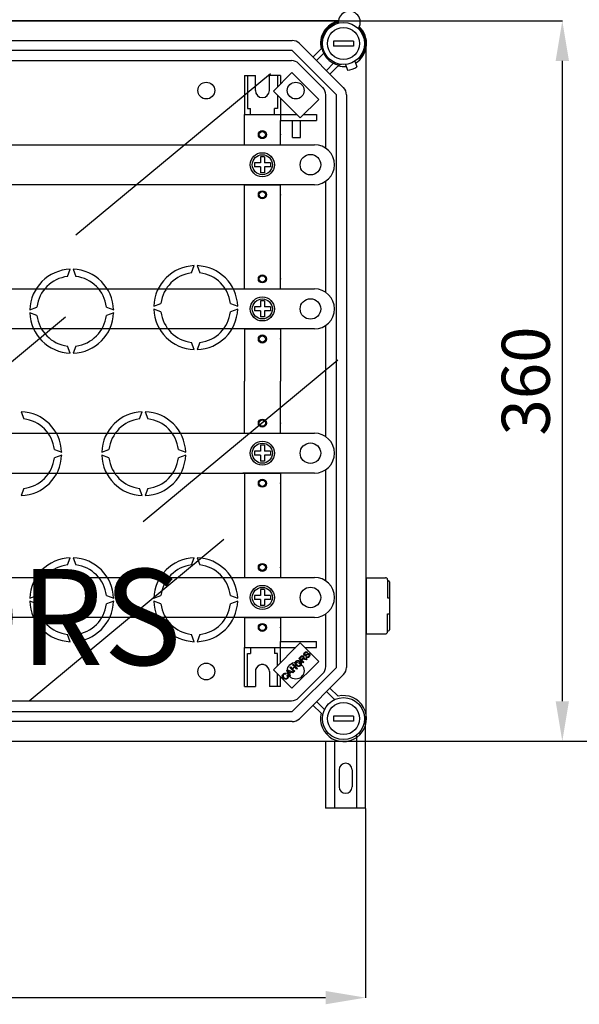
# Model space of a CAD drawing. Units: millimetres. Extents: x 83 to 1209, y 27 to 1229.
# Drawn here: x 553 to 833, y 27 to 519 of the extents above; entities that cross this region are included whole.
import ezdxf

# ---------------------------------------------------------------- set-up
doc = ezdxf.new("R2010")
doc.units = ezdxf.units.MM
doc.layers.add('COTES', color=2, linetype='Continuous')
doc.styles.add('ROMANS', font='ARIAL.TTF')

# ---------------------------------------------------------------- blocks, each defined once
blk = doc.blocks.new('ALZADO')
for p, q in [((413.25, 518.41), (712.45, 518.41)), ((712.47, 518.37), (413.35, 518.37)), ((431.93, 508.56), (689.41, 508.56)), ((692.95, 507.1), (715.04, 485)), ((710, 508.31), (710, 505.81)), ((720.01, 508.31), (710, 508.31)), ((720.01, 508.31), (720.01, 505.81)), ((689.41, 503.56), (431.93, 503.56)), ((711.5, 481.47), (689.41, 503.56)), ((699.75, 500.3), (703.81, 504.37)), ((705.15, 502.16), (701.52, 498.53)), ((720.01, 505.81), (710, 505.81)), ((726.32, 171.87), (726.32, 504.91)), ((426.73, 498.53), (689.07, 498.53)), ((704.67, 485), (692.6, 497.07)), ((706.47, 493.57), (710.1, 497.2)), ((720.7, 498.23), (721.71, 495.33)), ((722.27, 499.46), (723.32, 499.85)), ((689.18, 492.52), (679.98, 483.32)), ((702.63, 479.07), (689.18, 492.52)), ((712.31, 495.87), (708.24, 491.8)), ((713.9, 496.61), (712.92, 496.25)), ((715.97, 496.6), (716.98, 493.69)), ((665.46, 491.05), (670.96, 491.05)), ((665.46, 491.05), (665.46, 471.53)), ((666.96, 491.05), (666.96, 474.53)), ((670.96, 483.54), (670.96, 491.05)), ((677.97, 483.54), (677.97, 491.05)), ((683.47, 491.05), (677.97, 491.05)), ((681.97, 491.05), (681.97, 485.31)), ((683.47, 491.05), (683.47, 486.81)), ((679.98, 483.32), (693.42, 469.87)), ((681.97, 481.32), (681.97, 474.53)), ((683.47, 479.82), (683.47, 471.53)), ((693.42, 469.87), (702.63, 479.07)), ((706.13, 454.77), (706.13, 481.47)), ((711.5, 195.32), (711.5, 481.47)), ((716.51, 481.47), (716.51, 195.32)), ((666.96, 474.53), (668.46, 474.53)), ((668.46, 471.53), (668.46, 474.53)), ((681.97, 474.53), (680.47, 474.53)), ((680.47, 471.53), (680.47, 474.53)), ((665.46, 456.51), (665.46, 471.53)), ((665.46, 471.53), (683.47, 471.53)), ((665.46, 471.53), (682.47, 471.53)), ((683.47, 471.53), (683.47, 468.52)), ((683.47, 471.53), (691.77, 471.53)), ((683.47, 468.52), (701.49, 468.52)), ((683.47, 468.52), (701.49, 468.52)), ((683.47, 456.51), (683.47, 468.52)), ((689.48, 460.16), (689.48, 468.52)), ((693.48, 460.16), (693.48, 468.52)), ((695.08, 471.53), (701.49, 471.53)), ((701.49, 471.53), (701.49, 468.52)), ((689.48, 460.16), (693.48, 460.16)), ((339.81, 456.51), (644.36, 456.51)), ((644.36, 456.51), (700.49, 456.51)), ((665.46, 456.51), (683.47, 456.51)), ((673.46, 450.51), (673.46, 447.5)), ((675.47, 450.51), (673.46, 450.51)), ((675.47, 450.51), (675.47, 447.5)), ((670.46, 447.5), (670.46, 445.5)), ((673.46, 447.5), (670.46, 447.5)), ((673.46, 445.5), (670.46, 445.5)), ((673.46, 445.5), (673.46, 442.5)), ((678.47, 447.5), (675.47, 447.5)), ((678.47, 445.5), (675.47, 445.5)), ((675.47, 445.5), (675.47, 442.5)), ((678.47, 447.5), (678.47, 445.5)), ((710.5, 446.5), (710.5, 446.5)), ((675.47, 442.5), (673.46, 442.5)), ((706.13, 382.7), (706.13, 438.23)), ((644.36, 436.49), (339.81, 436.49)), ((700.49, 436.49), (644.36, 436.49)), ((665.46, 433.49), (665.46, 436.49)), ((665.46, 436.49), (683.47, 436.49)), ((665.46, 384.44), (665.46, 433.49)), ((683.47, 433.49), (683.47, 436.49)), ((683.47, 384.44), (683.47, 433.49)), ((577.12, 390.65), (578.43, 394.26)), ((579.93, 394.26), (581.24, 390.65)), ((639.09, 392.45), (640.41, 396.06)), ((641.91, 396.06), (643.22, 392.45)), ((539.7, 384.44), (601.67, 384.44)), ((601.67, 384.44), (700.49, 384.44)), ((665.46, 384.44), (683.47, 384.44)), ((558.2, 374.03), (561.81, 375.35)), ((596.55, 375.35), (600.16, 374.03)), ((620.18, 375.83), (623.79, 377.14)), ((623.79, 373.02), (620.18, 374.33)), ((658.53, 377.14), (662.14, 375.83)), ((662.14, 374.33), (658.53, 373.02)), ((670.46, 375.43), (670.46, 373.43)), ((673.46, 375.43), (670.46, 375.43)), ((673.46, 378.43), (673.46, 375.43)), ((675.47, 378.43), (673.46, 378.43)), ((675.47, 378.43), (675.47, 375.43)), ((678.47, 375.43), (675.47, 375.43)), ((678.47, 375.43), (678.47, 373.43)), ((710.5, 374.43), (710.5, 374.43)), ((561.81, 371.22), (558.2, 372.53)), ((600.16, 372.53), (596.55, 371.22)), ((673.46, 373.43), (670.46, 373.43)), ((673.46, 373.43), (673.46, 370.42)), ((675.47, 370.42), (673.46, 370.42)), ((675.47, 373.43), (675.47, 370.42)), ((678.47, 373.43), (675.47, 373.43)), ((601.67, 364.42), (539.7, 364.42)), ((700.49, 364.42), (601.67, 364.42)), ((665.46, 364.42), (683.47, 364.42)), ((665.46, 364.42), (665.46, 338.39)), ((683.47, 364.42), (683.47, 338.39)), ((706.13, 310.62), (706.13, 366.16)), ((578.43, 352.31), (577.12, 355.91)), ((581.24, 355.91), (579.93, 352.31)), ((640.41, 354.1), (639.09, 357.71)), ((643.22, 357.71), (641.91, 354.1)), ((665.46, 312.37), (665.46, 338.39)), ((683.47, 312.37), (683.47, 338.39)), ((553.94, 323.09), (555.25, 319.48)), ((613.1, 319.48), (614.42, 323.09)), ((615.92, 323.09), (617.23, 319.48)), ((389.76, 312.37), (637.66, 312.37)), ((637.66, 312.37), (683.47, 312.37)), ((664.7, 312.37), (700.49, 312.37)), ((673.46, 306.36), (673.46, 303.36)), ((675.47, 306.36), (673.46, 306.36)), ((675.47, 306.36), (675.47, 303.36)), ((570.56, 304.17), (574.17, 302.86)), ((574.17, 301.36), (570.56, 300.05)), ((594.19, 302.86), (597.8, 304.17)), ((597.8, 300.05), (594.19, 301.36)), ((632.54, 304.17), (636.15, 302.86)), ((636.15, 301.36), (632.54, 300.05)), ((673.46, 303.36), (670.46, 303.36)), ((670.46, 303.36), (670.46, 301.35)), ((673.46, 301.35), (670.46, 301.35)), ((673.46, 301.35), (673.46, 298.35)), ((678.47, 303.36), (675.47, 303.36)), ((675.47, 301.35), (675.47, 298.35)), ((678.47, 301.35), (675.47, 301.35)), ((678.47, 303.36), (678.47, 301.35)), ((710.5, 302.35), (710.5, 302.35)), ((675.47, 298.35), (673.46, 298.35)), ((389.76, 292.34), (637.66, 292.34)), ((637.66, 292.34), (683.47, 292.34)), ((700.49, 292.34), (664.7, 292.34)), ((665.46, 292.34), (665.46, 243.3)), ((683.47, 292.34), (683.47, 243.3)), ((706.13, 238.55), (706.13, 294.09)), ((555.25, 284.74), (553.94, 281.13)), ((614.42, 281.13), (613.1, 284.74)), ((617.23, 284.74), (615.92, 281.13)), ((577.12, 246.51), (578.43, 250.12)), ((579.93, 250.12), (581.24, 246.51)), ((639.09, 246.51), (640.41, 250.12)), ((641.91, 250.12), (643.22, 246.51)), ((665.46, 243.3), (665.46, 240.29)), ((683.47, 243.3), (683.47, 240.29)), ((539.7, 240.29), (556.69, 240.29)), ((556.69, 240.29), (700.49, 240.29)), ((665.46, 240.29), (683.47, 240.29)), ((726.32, 240.11), (726.32, 212.08)), ((726.32, 240.11), (736.02, 240.11)), ((737.03, 239.11), (737.03, 230.1)), ((737.03, 238.61), (737.53, 238.61)), ((738.03, 238.11), (738.03, 214.08)), ((670.46, 231.28), (670.46, 229.28)), ((673.46, 231.28), (670.46, 231.28)), ((673.46, 234.29), (673.46, 231.28)), ((675.47, 234.29), (673.46, 234.29)), ((675.47, 234.29), (675.47, 231.28)), ((678.47, 231.28), (675.47, 231.28)), ((678.47, 231.28), (678.47, 229.28)), ((558.2, 229.89), (561.81, 231.2)), ((561.81, 227.08), (558.2, 228.39)), ((596.55, 231.2), (600.16, 229.89)), ((600.16, 228.39), (596.55, 227.08)), ((620.18, 229.89), (623.79, 231.2)), ((623.79, 227.08), (620.18, 228.39)), ((658.53, 231.2), (662.14, 229.89)), ((662.14, 228.39), (658.53, 227.08)), ((673.46, 229.28), (670.46, 229.28)), ((673.46, 229.28), (673.46, 226.28)), ((678.47, 229.28), (675.47, 229.28)), ((675.47, 229.28), (675.47, 226.28)), ((710.5, 230.28), (710.5, 230.28)), ((737.03, 230.1), (738.03, 230.1)), ((675.47, 226.28), (673.46, 226.28)), ((706.13, 195.72), (706.13, 222.01)), ((737.03, 213.08), (737.03, 222.09)), ((737.03, 222.09), (738.03, 222.09)), ((556.69, 220.27), (539.7, 220.27)), ((700.49, 220.27), (556.69, 220.27)), ((665.46, 220.27), (665.46, 205.26)), ((665.46, 220.27), (683.47, 220.27)), ((683.47, 220.27), (683.47, 208.26)), ((726.32, 216.83), (726.32, 212.08)), ((578.43, 208.16), (577.12, 211.77)), ((581.24, 211.77), (579.93, 208.16)), ((640.41, 208.16), (639.09, 211.77)), ((643.22, 211.77), (641.91, 208.16)), ((726.32, 212.08), (736.02, 212.08)), ((726.32, 212.08), (736.02, 212.08)), ((737.03, 213.58), (737.53, 213.58)), ((693.42, 207.51), (679.98, 194.06)), ((683.47, 208.26), (701.49, 208.26)), ((683.47, 205.26), (683.47, 208.26)), ((702.63, 198.3), (693.42, 207.51)), ((701.49, 205.26), (701.49, 208.26)), ((665.46, 185.74), (665.46, 205.26)), ((665.46, 205.26), (683.47, 205.26)), ((666.96, 185.74), (666.96, 202.25)), ((666.96, 202.25), (668.46, 202.25)), ((668.46, 205.26), (668.46, 202.25)), ((680.47, 205.26), (680.47, 202.25)), ((681.97, 202.25), (680.47, 202.25)), ((681.97, 196.05), (681.97, 202.25)), ((683.47, 205.26), (691.18, 205.26)), ((683.47, 197.55), (683.47, 205.26)), ((695.23, 201.75), (695.24, 202.17)), ((695.43, 201.38), (695.23, 201.75)), ((695.24, 202.17), (695.6, 202.73)), ((695.6, 202.11), (695.58, 201.88)), ((695.58, 201.88), (695.62, 201.77)), ((695.6, 202.73), (695.96, 203.01)), ((695.86, 202.49), (695.6, 202.11)), ((695.62, 201.77), (695.69, 201.67)), ((695.67, 205.26), (701.49, 205.26)), ((696.24, 202.74), (695.86, 202.49)), ((695.96, 203.01), (696.39, 203.14)), ((695.96, 201.56), (696.63, 201.9)), ((696.54, 202.74), (696.24, 202.74)), ((696.39, 203.14), (696.75, 203.09)), ((696.8, 202.6), (696.54, 202.74)), ((696.63, 201.9), (697.16, 202.18)), ((696.75, 203.09), (697.05, 202.89)), ((697.05, 202.89), (696.8, 202.6)), ((697.24, 201.77), (696.89, 201.58)), ((697.16, 202.18), (697.42, 202.24)), ((697.5, 201.84), (697.24, 201.77)), ((697.42, 202.24), (697.69, 202.23)), ((697.66, 201.82), (697.5, 201.84)), ((697.8, 201.72), (697.66, 201.82)), ((697.69, 202.23), (698.05, 202.02)), ((698.05, 202.02), (698.27, 201.63)), ((689.18, 184.86), (702.63, 198.3)), ((689.59, 196.65), (689.87, 196.93)), ((689.87, 196.93), (692.03, 194.78)), ((690.83, 197.44), (690.95, 197.96)), ((690.97, 196.78), (690.83, 197.44)), ((690.95, 197.96), (691.26, 198.4)), ((691.24, 197.71), (691.23, 197.2)), ((691.23, 197.2), (691.67, 196.52)), ((691.51, 198.16), (691.24, 197.71)), ((691.26, 198.4), (691.83, 198.76)), ((691.84, 198.38), (691.51, 198.16)), ((691.83, 198.76), (692.5, 198.82)), ((692.23, 198.46), (691.84, 198.38)), ((692.71, 198.32), (692.23, 198.46)), ((692.5, 198.82), (692.99, 198.63)), ((692.71, 199.77), (693.67, 200.73)), ((694.86, 197.62), (692.71, 199.77)), ((693.11, 198.02), (692.71, 198.32)), ((692.99, 198.63), (693.41, 198.31)), ((693.37, 197.71), (693.11, 198.02)), ((693.92, 200.5), (693.24, 199.82)), ((693.24, 199.82), (693.95, 199.11)), ((693.25, 196.41), (693.51, 196.84)), ((693.52, 197.35), (693.37, 197.71)), ((693.41, 198.31), (693.8, 197.76)), ((693.51, 196.84), (693.52, 197.35)), ((693.67, 200.73), (694, 201.01)), ((693.93, 197.11), (693.79, 196.6)), ((693.8, 197.76), (693.93, 197.11)), ((694.25, 200.73), (693.92, 200.5)), ((693.95, 199.11), (694.56, 199.72)), ((694, 201.01), (694.4, 201.16)), ((694.52, 199.19), (694.19, 198.86)), ((694.19, 198.86), (695.15, 197.9)), ((694.42, 200.75), (694.25, 200.73)), ((694.4, 201.16), (694.74, 201.1)), ((694.59, 200.71), (694.42, 200.75)), ((694.6, 199.26), (694.52, 199.19)), ((694.56, 199.72), (694.85, 200.14)), ((694.73, 200.61), (694.59, 200.71)), ((694.69, 199.34), (694.6, 199.26)), ((694.9, 199.41), (694.69, 199.34)), ((694.86, 200.39), (694.73, 200.61)), ((694.74, 201.1), (695.02, 200.91)), ((694.85, 200.14), (694.87, 200.26)), ((694.87, 200.26), (694.86, 200.39)), ((695.15, 197.9), (694.86, 197.62)), ((695.12, 199.42), (694.9, 199.41)), ((695.25, 200.23), (695, 199.71)), ((695, 199.71), (695.15, 199.76)), ((695.02, 200.91), (695.22, 200.6)), ((695.67, 199.32), (695.12, 199.42)), ((695.15, 199.76), (695.28, 199.78)), ((695.22, 200.6), (695.25, 200.23)), ((695.28, 199.78), (695.57, 199.77)), ((695.74, 201.19), (695.43, 201.38)), ((695.57, 199.77), (695.8, 199.73)), ((696.4, 199.16), (695.67, 199.32)), ((695.69, 201.67), (695.83, 201.58)), ((695.98, 201.17), (695.74, 201.19)), ((695.8, 199.73), (696.76, 199.52)), ((695.83, 201.58), (695.96, 201.56)), ((696.21, 201.22), (695.98, 201.17)), ((696.44, 201.32), (696.21, 201.22)), ((696.25, 200.39), (696.5, 200.68)), ((696.6, 200.17), (696.25, 200.39)), ((696.76, 199.52), (696.4, 199.16)), ((696.67, 201.45), (696.44, 201.32)), ((696.5, 200.68), (696.81, 200.52)), ((697, 200.1), (696.6, 200.17)), ((696.89, 201.58), (696.67, 201.45)), ((696.81, 200.52), (697.16, 200.53)), ((697.49, 200.26), (697, 200.1)), ((697.16, 200.53), (697.63, 200.82)), ((697.9, 200.58), (697.49, 200.26)), ((697.63, 200.82), (697.9, 201.25)), ((697.88, 201.62), (697.8, 201.72)), ((697.92, 201.5), (697.88, 201.62)), ((697.9, 201.25), (697.92, 201.5)), ((698.26, 201.18), (697.9, 200.58)), ((698.27, 201.63), (698.26, 201.18)), ((670.96, 193.24), (670.96, 185.74)), ((677.97, 193.24), (677.97, 185.74)), ((679.98, 194.06), (689.18, 184.86)), ((681.97, 185.74), (681.97, 192.06)), ((684.58, 191.59), (684.88, 192.01)), ((684.88, 192.01), (685.24, 192.28)), ((685.31, 191.91), (685.12, 191.76)), ((685.24, 192.28), (685.67, 192.4)), ((685.54, 192.01), (685.31, 191.91)), ((685.85, 192), (685.54, 192.01)), ((685.67, 192.4), (686.03, 192.37)), ((686.14, 191.89), (685.85, 192)), ((686.03, 192.37), (686.36, 192.23)), ((686.36, 192.23), (686.14, 191.89)), ((686.75, 193.81), (687.06, 194.12)), ((688.08, 190.83), (686.75, 193.81)), ((687.06, 194.12), (690.09, 192.85)), ((687.13, 193.73), (687.3, 193.44)), ((687.39, 193.6), (687.13, 193.73)), ((687.3, 193.44), (687.42, 193.21)), ((687.73, 193.44), (687.39, 193.6)), ((687.42, 193.21), (687.82, 192.34)), ((688.55, 193.07), (687.73, 193.44)), ((687.82, 192.34), (688.55, 193.07)), ((688.87, 192.93), (687.97, 192.03)), ((687.97, 192.03), (688.38, 191.14)), ((688.19, 195.25), (688.47, 195.53)), ((690.34, 193.09), (688.19, 195.25)), ((688.47, 195.53), (689.35, 194.65)), ((689.77, 192.52), (688.87, 192.93)), ((689.35, 194.65), (690.47, 195.77)), ((689.41, 173.22), (711.5, 195.32)), ((690.47, 195.77), (689.59, 196.65)), ((690.73, 195.51), (689.61, 194.39)), ((689.61, 194.39), (690.62, 193.38)), ((690.09, 192.85), (689.77, 192.52)), ((690.62, 193.38), (690.34, 193.09)), ((691.74, 194.5), (690.73, 195.51)), ((691.38, 196.23), (690.97, 196.78)), ((691.79, 195.92), (691.38, 196.23)), ((691.67, 196.52), (692.07, 196.22)), ((692.03, 194.78), (691.74, 194.5)), ((692.28, 195.75), (691.79, 195.92)), ((692.07, 196.22), (692.55, 196.11)), ((692.94, 195.82), (692.28, 195.75)), ((692.55, 196.11), (692.93, 196.19)), ((692.6, 180.12), (704.67, 192.19)), ((692.93, 196.19), (693.25, 196.41)), ((693.49, 196.17), (692.94, 195.82)), ((693.79, 196.6), (693.49, 196.17)), ((683.47, 185.74), (683.47, 190.56)), ((684.44, 191.08), (684.58, 191.59)), ((684.57, 190.44), (684.44, 191.08)), ((684.96, 189.9), (684.57, 190.44)), ((684.85, 191.35), (684.84, 190.85)), ((684.84, 190.85), (685.25, 190.19)), ((685.12, 191.76), (684.85, 191.35)), ((685.38, 189.57), (684.96, 189.9)), ((685.25, 190.19), (685.65, 189.88)), ((685.87, 189.37), (685.38, 189.57)), ((685.65, 189.88), (686.12, 189.72)), ((686.54, 189.4), (685.87, 189.37)), ((686.12, 189.72), (686.51, 189.78)), ((686.51, 189.78), (686.83, 190)), ((687.1, 189.78), (686.54, 189.4)), ((686.83, 190), (687.04, 190.3)), ((686.92, 191.18), (687.27, 191.39)), ((687.1, 190.65), (686.92, 191.18)), ((687.04, 190.3), (687.1, 190.65)), ((687.34, 190.09), (687.1, 189.78)), ((687.27, 191.39), (687.46, 190.94)), ((687.47, 190.45), (687.34, 190.09)), ((687.46, 190.94), (687.47, 190.45)), ((688.38, 191.14), (688.08, 190.83)), ((715.04, 191.78), (692.95, 169.68)), ((665.46, 185.74), (670.96, 185.74)), ((683.47, 185.74), (677.97, 185.74)), ((710.48, 179.2), (706.47, 183.21)), ((708.24, 184.98), (712.31, 180.91)), ((426.73, 178.66), (689.07, 178.66)), ((701.52, 178.25), (705.52, 174.25)), ((431.93, 173.22), (689.41, 173.22)), ((703.81, 172.42), (699.75, 176.48)), ((689.41, 168.22), (431.93, 168.22)), ((710, 170.97), (710, 168.47)), ((720.01, 170.97), (710, 170.97)), ((720.01, 168.47), (710, 168.47)), ((720.01, 170.97), (720.01, 168.47)), ((413.35, 158.41), (712.86, 158.41)), ((712.83, 144.14), (712.83, 135.64)), ((719.33, 144.14), (719.33, 135.64))]:
    blk.add_line(p, q)
at = {"ltscale": 5}
for p, q in [((712.51, 518.41), (824.54, 518.41)), ((824.36, 498.41), (824.36, 178.41)), ((581.28, 411.4), (678.51, 492.08)), ((478.85, 289.74), (576.08, 370.42)), ((614.91, 268.27), (712.14, 348.96)), ((557.9, 178.66), (655.13, 259.34)), ((726.08, 124.9), (726.08, 170.91)), ((706.08, 158.41), (706.08, 124.9)), ((710.58, 158.41), (710.58, 124.9)), ((712.92, 158.41), (824.54, 158.41)), ((721.58, 161.31), (721.58, 124.9)), ((726.14, 158.41), (921.55, 158.41)), ((726.08, 124.9), (706.08, 124.9)), ((726.08, 124.84), (726.08, 30.11)), ((116.32, 30.29), (706.08, 30.29))]:
    blk.add_line(p, q, dxfattribs=at)
for centre, radius in [((715.01, 507.06), 10.51), ((715.01, 507.06), 8.01), ((646.44, 483.54), 4.2), ((691.14, 483.54), 4.2), ((674.46, 461.52), 2), ((674.46, 461.52), 1.6), ((674.46, 446.5), 6.01), ((674.46, 446.5), 5.01), ((698.49, 446.5), 5.13), ((674.46, 431.49), 2), ((674.46, 431.49), 1.6), ((674.46, 389.44), 2), ((674.46, 389.44), 1.6), ((674.46, 374.43), 6.01), ((674.46, 374.43), 5.01), ((698.49, 374.43), 5.13), ((674.46, 359.41), 2), ((674.46, 359.41), 1.6), ((674.46, 317.37), 2), ((674.46, 317.37), 1.6), ((674.46, 302.35), 6.01), ((674.46, 302.35), 5.01), ((698.49, 302.35), 5.13), ((674.46, 287.34), 2), ((674.46, 287.34), 1.6), ((674.46, 245.3), 2), ((674.46, 245.3), 1.6), ((674.46, 230.28), 6.01), ((674.46, 230.28), 5.01), ((698.49, 230.28), 5.13), ((674.46, 215.27), 2), ((674.46, 215.27), 1.6), ((646.44, 193.24), 4.2), ((691.14, 193.65), 4.2), ((715.01, 169.72), 10.51), ((715.01, 169.72), 8.01)]:
    blk.add_circle(centre, radius)
for centre, radius, start, end in [((717.93, 517.68), 5.5, 330.13, 179.085), ((715.01, 507.06), 11.51, 102.793, 193.551), ((715.01, 507.06), 11.01, 103.5626, 259.061), ((715.01, 507.06), 11.51, 301.6168, 46.422), ((715.01, 507.06), 11.01, 319.061, 45.6525), ((689.41, 503.56), 5.01, 45, 90), ((715.01, 507.06), 8.01, 169.1931, 173.6822), ((689.07, 493.53), 5, 45, 90), ((715.01, 507.06), 11.51, 256.449, 276.5051), ((715.01, 507.06), 13.51, 278.1917, 299.9302), ((674.46, 483.54), 3.5, 180, 0), ((701.13, 481.47), 5, 0, 45), ((711.5, 481.47), 5.01, 0, 45), ((700.49, 446.5), 10.01, 0, 90), ((700.49, 446.5), 10.01, 270, 0), ((579.18, 373.28), 20.99, 92.0467, 177.9533), ((579.18, 373.28), 20.99, 2.0467, 87.9533), ((641.16, 375.08), 20.99, 92.0467, 177.9533), ((641.16, 375.08), 20.99, 2.0467, 87.9533), ((579.18, 373.28), 17.49, 96.7716, 173.2284), ((579.18, 373.28), 17.49, 6.7716, 83.2284), ((641.16, 375.08), 17.49, 96.7716, 173.2284), ((641.16, 375.08), 17.49, 6.7716, 83.2284), ((700.49, 374.43), 10.01, 0, 90), ((641.16, 375.08), 20.99, 182.0467, 267.9533), ((641.16, 375.08), 20.99, 272.0467, 357.9533), ((700.49, 374.43), 10.01, 270, 0), ((579.18, 373.28), 20.99, 182.0467, 267.9533), ((579.18, 373.28), 17.49, 186.7716, 263.2284), ((579.18, 373.28), 20.99, 272.0467, 357.9533), ((579.18, 373.28), 17.49, 276.7716, 353.2284), ((641.16, 375.08), 17.49, 186.7716, 263.2284), ((641.16, 375.08), 17.49, 276.7716, 353.2284), ((553.19, 302.11), 20.99, 2.0467, 87.9533), ((615.17, 302.11), 20.99, 92.0467, 177.9533), ((615.17, 302.11), 20.99, 2.0467, 87.9533), ((553.19, 302.11), 17.49, 6.7716, 83.2284), ((615.17, 302.11), 17.49, 96.7716, 173.2284), ((615.17, 302.11), 17.49, 6.7716, 83.2284), ((700.49, 302.35), 10.01, 0, 90), ((553.19, 302.11), 20.99, 272.0467, 357.9533), ((615.17, 302.11), 20.99, 182.0467, 267.9533), ((615.17, 302.11), 20.99, 272.0467, 357.9533), ((700.49, 302.35), 10.01, 270, 0), ((553.19, 302.11), 17.49, 276.7716, 353.2284), ((615.17, 302.11), 17.49, 186.7716, 263.2284), ((615.17, 302.11), 17.49, 276.7716, 353.2284), ((579.18, 229.14), 20.99, 92.0467, 177.9533), ((579.18, 229.14), 17.49, 96.7716, 173.2284), ((579.18, 229.14), 20.99, 2.0467, 87.9533), ((579.18, 229.14), 17.49, 6.7716, 83.2284), ((641.16, 229.14), 20.99, 92.0467, 177.9533), ((641.16, 229.14), 17.49, 96.7716, 173.2284), ((641.16, 229.14), 20.99, 2.0467, 87.9533), ((641.16, 229.14), 17.49, 6.7716, 83.2284), ((700.49, 230.28), 10.01, 0, 90), ((736.02, 239.11), 1, 0, 90), ((737.53, 238.11), 0.501, 0, 90), ((579.18, 229.14), 20.99, 182.0467, 267.9533), ((579.18, 229.14), 17.49, 186.7716, 263.2284), ((579.18, 229.14), 20.99, 272.0467, 357.9533), ((579.18, 229.14), 17.49, 276.7716, 353.2284), ((641.16, 229.14), 20.99, 182.0467, 267.9533), ((641.16, 229.14), 17.49, 186.7716, 263.2284), ((641.16, 229.14), 20.99, 272.0467, 357.9533), ((641.16, 229.14), 17.49, 276.7716, 353.2284), ((700.49, 230.28), 10.01, 270, 0), ((736.02, 213.08), 1, 270, 0), ((737.53, 214.08), 0.501, 270, 0), ((674.46, 193.24), 3.5, 50.1518, 180), ((674.46, 193.24), 3.5, 0, 129.8482), ((701.13, 195.72), 5, 315, 0), ((711.5, 195.32), 5.01, 315, 0), ((689.07, 183.66), 5, 270, 315), ((715.01, 169.72), 11.51, 166.449, 103.551), ((689.41, 173.22), 5.01, 270, 315), ((716.08, 144.14), 3.25, 0, 180), ((716.08, 135.64), 3.25, 180, 0)]:
    blk.add_arc(centre, radius, start, end)
for p in [(683.47, 461.52), (683.47, 431.49), (683.47, 389.44), (683.47, 359.41), (683.47, 317.37), (683.47, 287.34), (683.47, 245.3), (683.47, 215.27)]:
    blk.add_point(p)
for points in [[(821.03, 498.41), (827.7, 498.41), (824.36, 518.41)], [(821.03, 178.41), (827.7, 178.41), (824.36, 158.41)], [(706.08, 33.62), (706.08, 26.96), (726.08, 30.29)]]:
    blk.add_solid(points, dxfattribs=at)
at = {"ltscale": 5, "insert": (806.1, 338.41), "char_height": 24, "attachment_point": 5, "rotation": 90, "style": 'ROMANS'}
blk.add_mtext('\\A1;360', dxfattribs=at)
at = {"layer": 'COTES', "insert": (375.6, 244.49), "char_height": 48, "width": 286.9444, "attachment_point": 1, "style": 'ROMANS'}
blk.add_mtext('{\\fVerdana|b0|i0|c0|p34;CAHORS}', dxfattribs=at)

msp = doc.modelspace()

# ---------------------------------------------------------------- block references
msp.add_blockref('ALZADO', (0, 0))

doc.saveas('drawing.dxf')
